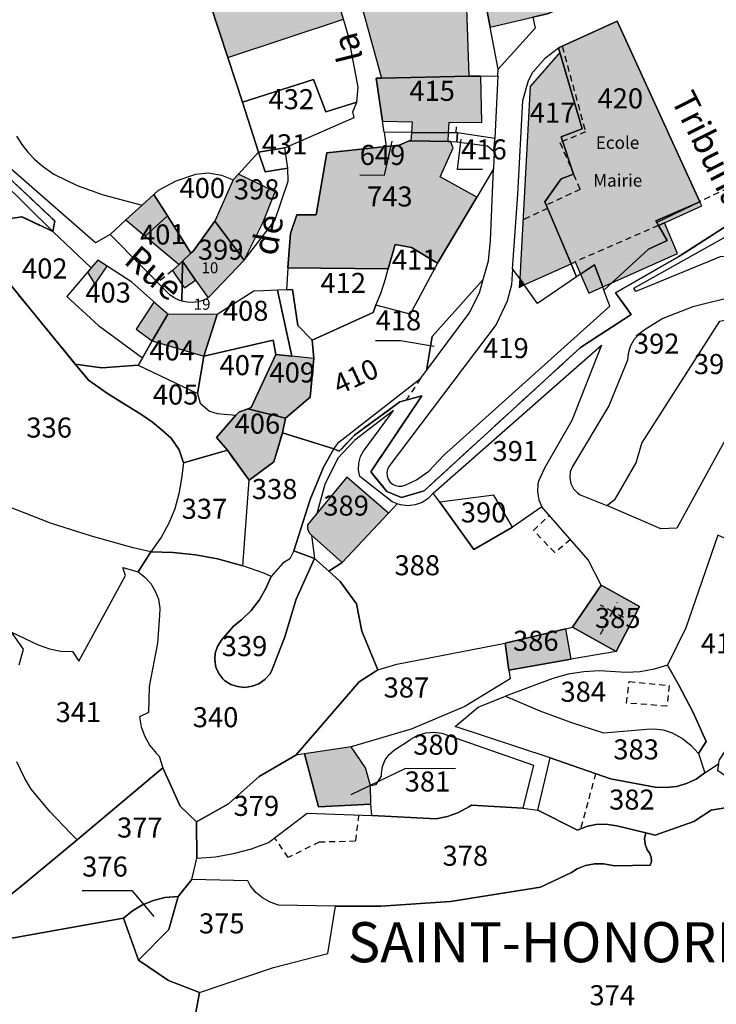
# Model space of a CAD drawing. Units: metres. Extents: x 1031564 to 1037216, y 6311527 to 6315982.
# Drawn here: x 1034592 to 1034662, y 6314337 to 6314435 of the extents above; entities that cross this region are included whole.
import ezdxf
from ezdxf.enums import TextEntityAlignment as Align

# ---------------------------------------------------------------- set-up
doc = ezdxf.new("R2010")
doc.units = ezdxf.units.M
doc.linetypes.add('TOPO1', pattern=[1, 0.6, -0.4])
doc.linetypes.add('TOPO2', pattern=[2.4, 2, -0.4])
for name, color, linetype in [('ig_cad_bati_dur', 152, 'CONTINUOUS'), ('ig_cad_bati_dur_hach', 24, 'CONTINUOUS'), ('ig_cad_bati_leger', 215, 'CONTINUOUS'), ('ig_cad_bati_leger_hach', 243, 'CONTINUOUS'), ('ig_cad_detail_lineaire', 252, 'TOPO1'), ('ig_cad_divers_texte', 8, 'CONTINUOUS'), ('ig_cad_fleche_de_rattachement', 3, 'CONTINUOUS'), ('ig_cad_lieudit', 7, 'ByLayer'), ('ig_cad_lieudit_texte', 210, 'CONTINUOUS'), ('ig_cad_nom_voie', 8, 'CONTINUOUS'), ('ig_cad_numero_voie', 40, 'CONTINUOUS'), ('ig_cad_parcel', 3, 'CONTINUOUS'), ('ig_cad_parcel_num', 3, 'CONTINUOUS'), ('ig_cad_section', 20, 'TOPO2')]:
    doc.layers.add(name, color=color, linetype=linetype)
doc.styles.add('Times New Roman', font='times.ttf')

msp = doc.modelspace()

# ---------------------------------------------------------------- hatches: boundary and pattern name
at = {"layer": 'ig_cad_bati_dur_hach'}
for points in [[(1034624.78, 6314435.15), (1034623.07, 6314440.79), (1034616.9, 6314438.65), (1034611.45, 6314436.77), (1034613.23, 6314431.34)], [(1034638.87, 6314437.15), (1034639.39, 6314434.36), (1034643.65, 6314435.34), (1034645.11, 6314435.68), (1034650.56, 6314438.07), (1034649.37, 6314440.52)], [(1034637.03, 6314437.24), (1034626.68, 6314436.14), (1034628.56, 6314429.28), (1034637.29, 6314429.46)], [(1034651.53, 6314408.86), (1034655.18, 6314412.21), (1034657.04, 6314413.1), (1034656.18, 6314414.59), (1034655.92, 6314415.03), (1034660.3, 6314416.95), (1034652.06, 6314434.95), (1034646.22, 6314432.29), (1034646.35, 6314431.84), (1034648.56, 6314424.22), (1034646.48, 6314423.41), (1034647.72, 6314419.7), (1034646.49, 6314419.23), (1034644.86, 6314416.93), (1034647.46, 6314410.77), (1034647.89, 6314410.96), (1034648.41, 6314409.73), (1034649.8, 6314410.66), (1034650.62, 6314408.45)], [(1034642.35, 6314409.28), (1034642.8, 6314408.65), (1034647.46, 6314410.77), (1034644.86, 6314416.93), (1034646.49, 6314419.23), (1034647.72, 6314419.7), (1034646.48, 6314423.41), (1034648.56, 6314424.22), (1034646.35, 6314431.84), (1034643.4, 6314428.43)], [(1034637.29, 6314429.46), (1034628.56, 6314429.28), (1034628.03, 6314429.28), (1034628.66, 6314424.97), (1034631.61, 6314424.93), (1034631.55, 6314423.86), (1034635.25, 6314423.83), (1034635.31, 6314424.89), (1034638.56, 6314424.85), (1034638.48, 6314429.48)], [(1034635.25, 6314423.83), (1034631.55, 6314423.86), (1034631.5, 6314423.01), (1034635.2, 6314422.94)], [(1034635.43, 6314422.94), (1034635.2, 6314422.94), (1034631.5, 6314423.01), (1034631.31, 6314423.02), (1034630.34, 6314422.59), (1034629.04, 6314422.44), (1034623.11, 6314421.83), (1034622.05, 6314415.64), (1034620.11, 6314415.65), (1034619.51, 6314413.79), (1034619.23, 6314410.37), (1034629.22, 6314410.27), (1034629.93, 6314412.68), (1034631.55, 6314412.4), (1034634.16, 6314410.84), (1034638.06, 6314417.41), (1034634.41, 6314419.43), (1034635.7, 6314422.31)], [(1034616.75, 6314414.83), (1034617.96, 6314417.95), (1034614.3, 6314419.71), (1034613.78, 6314419.14), (1034611.94, 6314415.01), (1034614.88, 6314411.13)], [(1034604.69, 6314416.6), (1034603.08, 6314415.13), (1034604.99, 6314413.52), (1034607.22, 6314415.55), (1034605.86, 6314417.68)], [(1034656.77, 6314414.85), (1034660.5, 6314416.53), (1034660.3, 6314416.95), (1034655.92, 6314415.03), (1034656.18, 6314414.59)], [(1034609.81, 6314412.05), (1034609.56, 6314411.82), (1034608.73, 6314411.02), (1034610.03, 6314409.14), (1034611.28, 6314407.36), (1034614.88, 6314411.13), (1034611.94, 6314415.01)], [(1034656.77, 6314414.85), (1034656.18, 6314414.59), (1034657.04, 6314413.1), (1034655.18, 6314412.21), (1034651.53, 6314408.86), (1034658.07, 6314411.79)], [(1034649.22, 6314407.82), (1034650.62, 6314408.45), (1034649.8, 6314410.66), (1034648.41, 6314409.73)], [(1034642.35, 6314409.28), (1034642.3, 6314408.4), (1034642.8, 6314408.65)], [(1034612.17, 6314405.71), (1034607.25, 6314405.73), (1034605.69, 6314403.07), (1034610.86, 6314401.56)], [(1034619.62, 6314401.54), (1034618.02, 6314401.73), (1034615.56, 6314396.42), (1034615.23, 6314396.29), (1034618.99, 6314395.38), (1034621.44, 6314397.45), (1034621.82, 6314401.31)], [(1034615.37, 6314389.18), (1034617.83, 6314391), (1034618.68, 6314393.9), (1034618.99, 6314395.38), (1034615.23, 6314396.29), (1034614.33, 6314395.96), (1034614.06, 6314395.66), (1034612.13, 6314393.45), (1034613.2, 6314392.17)], [(1034622.13, 6314385.87), (1034621.19, 6314384.73), (1034621.18, 6314384.32), (1034621.35, 6314383.95), (1034621.6, 6314383.7), (1034624.66, 6314380.98), (1034629.27, 6314385.89), (1034625.12, 6314389.49)], [(1034651.96, 6314372.11), (1034654.28, 6314376.6), (1034650.46, 6314378.73), (1034647.62, 6314374.53)], [(1034641.27, 6314370.25), (1034647.47, 6314371.34), (1034646.95, 6314374.37), (1034640.91, 6314372.94)], [(1034626.96, 6314360.5), (1034625.54, 6314362.59), (1034620.88, 6314361.9), (1034622.27, 6314356.63), (1034627.51, 6314356.9), (1034627.47, 6314358.74)]]:
    msp.add_hatch(color=256, dxfattribs=at).paths.add_polyline_path(points)
at = {"layer": 'ig_cad_bati_leger_hach'}
for points in [[(1034609.56, 6314411.82), (1034607.22, 6314415.55), (1034604.99, 6314413.52), (1034608.38, 6314410.7), (1034608.73, 6314411.02)], [(1034600.3, 6314411.13), (1034599.63, 6314410.36), (1034599.25, 6314409.92), (1034599.97, 6314408.72), (1034601.22, 6314410.53)], [(1034607.74, 6314410.1), (1034608.68, 6314408.68), (1034608.73, 6314411.02), (1034608.38, 6314410.7)], [(1034610.03, 6314409.14), (1034608.73, 6314411.02), (1034608.68, 6314408.68), (1034608.91, 6314408.36)], [(1034605.88, 6314406.95), (1034604.12, 6314404.26), (1034605.69, 6314403.07), (1034607.25, 6314405.73)]]:
    msp.add_hatch(color=256, dxfattribs=at).paths.add_polyline_path(points)

# ---------------------------------------------------------------- linework, layer by layer
at = {"layer": 'ig_cad_bati_dur'}
for points in [[(1034624.78, 6314435.15), (1034623.07, 6314440.79), (1034616.9, 6314438.65), (1034611.45, 6314436.77), (1034613.23, 6314431.34)], [(1034638.87, 6314437.15), (1034639.39, 6314434.36), (1034643.65, 6314435.34), (1034645.11, 6314435.68), (1034650.56, 6314438.07), (1034649.37, 6314440.52)], [(1034637.03, 6314437.24), (1034626.68, 6314436.14), (1034628.56, 6314429.28), (1034637.29, 6314429.46)], [(1034651.53, 6314408.86), (1034655.18, 6314412.21), (1034657.04, 6314413.1), (1034656.18, 6314414.59), (1034655.92, 6314415.03), (1034660.3, 6314416.95), (1034652.06, 6314434.95), (1034646.22, 6314432.29), (1034646.35, 6314431.84), (1034648.56, 6314424.22), (1034646.48, 6314423.41), (1034647.72, 6314419.7), (1034646.49, 6314419.23), (1034644.86, 6314416.93), (1034647.46, 6314410.77), (1034647.89, 6314410.96), (1034648.41, 6314409.73), (1034649.8, 6314410.66), (1034650.62, 6314408.45)], [(1034642.35, 6314409.28), (1034642.8, 6314408.65), (1034647.46, 6314410.77), (1034644.86, 6314416.93), (1034646.49, 6314419.23), (1034647.72, 6314419.7), (1034646.48, 6314423.41), (1034648.56, 6314424.22), (1034646.35, 6314431.84), (1034643.4, 6314428.43)], [(1034637.29, 6314429.46), (1034628.56, 6314429.28), (1034628.03, 6314429.28), (1034628.66, 6314424.97), (1034631.61, 6314424.93), (1034631.55, 6314423.86), (1034635.25, 6314423.83), (1034635.31, 6314424.89), (1034638.56, 6314424.85), (1034638.48, 6314429.48)], [(1034635.25, 6314423.83), (1034631.55, 6314423.86), (1034631.5, 6314423.01), (1034635.2, 6314422.94)], [(1034635.43, 6314422.94), (1034635.2, 6314422.94), (1034631.5, 6314423.01), (1034631.31, 6314423.02), (1034630.34, 6314422.59), (1034629.04, 6314422.44), (1034623.11, 6314421.83), (1034622.05, 6314415.64), (1034620.11, 6314415.65), (1034619.51, 6314413.79), (1034619.23, 6314410.37), (1034629.22, 6314410.27), (1034629.93, 6314412.68), (1034631.55, 6314412.4), (1034634.16, 6314410.84), (1034638.06, 6314417.41), (1034634.41, 6314419.43), (1034635.7, 6314422.31)], [(1034616.75, 6314414.83), (1034617.96, 6314417.95), (1034614.3, 6314419.71), (1034613.78, 6314419.14), (1034611.94, 6314415.01), (1034614.88, 6314411.13)], [(1034604.69, 6314416.6), (1034603.08, 6314415.13), (1034604.99, 6314413.52), (1034607.22, 6314415.55), (1034605.86, 6314417.68)], [(1034656.77, 6314414.85), (1034660.5, 6314416.53), (1034660.3, 6314416.95), (1034655.92, 6314415.03), (1034656.18, 6314414.59)], [(1034609.81, 6314412.05), (1034609.56, 6314411.82), (1034608.73, 6314411.02), (1034610.03, 6314409.14), (1034611.28, 6314407.36), (1034614.88, 6314411.13), (1034611.94, 6314415.01)], [(1034656.77, 6314414.85), (1034656.18, 6314414.59), (1034657.04, 6314413.1), (1034655.18, 6314412.21), (1034651.53, 6314408.86), (1034658.07, 6314411.79)], [(1034649.22, 6314407.82), (1034650.62, 6314408.45), (1034649.8, 6314410.66), (1034648.41, 6314409.73)], [(1034642.35, 6314409.28), (1034642.3, 6314408.4), (1034642.8, 6314408.65)], [(1034612.17, 6314405.71), (1034607.25, 6314405.73), (1034605.69, 6314403.07), (1034610.86, 6314401.56)], [(1034619.62, 6314401.54), (1034618.02, 6314401.73), (1034615.56, 6314396.42), (1034615.23, 6314396.29), (1034618.99, 6314395.38), (1034621.44, 6314397.45), (1034621.82, 6314401.31)], [(1034615.37, 6314389.18), (1034617.83, 6314391), (1034618.68, 6314393.9), (1034618.99, 6314395.38), (1034615.23, 6314396.29), (1034614.33, 6314395.96), (1034614.06, 6314395.66), (1034612.13, 6314393.45), (1034613.2, 6314392.17)], [(1034622.13, 6314385.87), (1034621.19, 6314384.73), (1034621.18, 6314384.32), (1034621.35, 6314383.95), (1034621.6, 6314383.7), (1034624.66, 6314380.98), (1034629.27, 6314385.89), (1034625.12, 6314389.49)], [(1034651.96, 6314372.11), (1034654.28, 6314376.6), (1034650.46, 6314378.73), (1034647.62, 6314374.53)], [(1034641.27, 6314370.25), (1034647.47, 6314371.34), (1034646.95, 6314374.37), (1034640.91, 6314372.94)], [(1034626.96, 6314360.5), (1034625.54, 6314362.59), (1034620.88, 6314361.9), (1034622.27, 6314356.63), (1034627.51, 6314356.9), (1034627.47, 6314358.74)]]:
    msp.add_lwpolyline(points, close=True, dxfattribs=at)
at = {"layer": 'ig_cad_bati_leger'}
for points in [[(1034609.56, 6314411.82), (1034607.22, 6314415.55), (1034604.99, 6314413.52), (1034608.38, 6314410.7), (1034608.73, 6314411.02)], [(1034600.3, 6314411.13), (1034599.63, 6314410.36), (1034599.25, 6314409.92), (1034599.97, 6314408.72), (1034601.22, 6314410.53)], [(1034607.74, 6314410.1), (1034608.68, 6314408.68), (1034608.73, 6314411.02), (1034608.38, 6314410.7)], [(1034610.03, 6314409.14), (1034608.73, 6314411.02), (1034608.68, 6314408.68), (1034608.91, 6314408.36)], [(1034605.88, 6314406.95), (1034604.12, 6314404.26), (1034605.69, 6314403.07), (1034607.25, 6314405.73)]]:
    msp.add_lwpolyline(points, close=True, dxfattribs=at)
at = {"layer": 'ig_cad_detail_lineaire'}
for points in [[(1034646.57, 6314432.45), (1034648.91, 6314423.92), (1034646.36, 6314422.84), (1034647.72, 6314419.7)], [(1034682.9, 6314427.86), (1034660.3, 6314416.95)], [(1034636.02, 6314423.82), (1034636.04, 6314424.87)], [(1034647.72, 6314419.7), (1034648.37, 6314418.18)], [(1034648.37, 6314418.18), (1034645, 6314416.61)], [(1034645.13, 6314416.28), (1034642.67, 6314415.14)], [(1034656.18, 6314414.59), (1034647.89, 6314410.96)], [(1034607.74, 6314410.1), (1034606.25, 6314408.9)], [(1034632.44, 6314399.31), (1034631.02, 6314397.17)], [(1034647.42, 6314383.26), (1034645.84, 6314381.96), (1034643.73, 6314384.18), (1034645.29, 6314385.67)], [(1034651.61, 6314376.08), (1034650.4, 6314376.74)], [(1034651.61, 6314376.08), (1034652.11, 6314377.04)], [(1034650.41, 6314373.82), (1034651.61, 6314376.08)], [(1034652.72, 6314375.48), (1034651.61, 6314376.08)], [(1034657.25, 6314368.72), (1034657.01, 6314366.65), (1034653, 6314366.97), (1034653.25, 6314369.12), (1034657.25, 6314368.72)], [(1034649.91, 6314359.94), (1034648.41, 6314354.43)], [(1034626.29, 6314355.81), (1034625.96, 6314353.19), (1034622.35, 6314353.09), (1034619.27, 6314351.57), (1034617.91, 6314353.53)]]:
    msp.add_lwpolyline(points, dxfattribs=at)
at = {"layer": 'ig_cad_fleche_de_rattachement'}
for points in [[(1034626.39, 6314419.62), (1034628.85, 6314419.61), (1034629.63, 6314422.99)], [(1034638.65, 6314420.15), (1034636.14, 6314420.16), (1034636.5, 6314423.19)], [(1034627.98, 6314403.13), (1034630.46, 6314403.12), (1034633.81, 6314402.55)], [(1034635.93, 6314360.42), (1034630.97, 6314360.45), (1034625.51, 6314357.82)], [(1034598.72, 6314348.29), (1034603.67, 6314348.27), (1034605.87, 6314345.68)]]:
    msp.add_lwpolyline(points, dxfattribs=at)
at = {"layer": 'ig_cad_lieudit'}
for points in [[(1034591.37, 6314415.23), (1034592.71, 6314415.45), (1034594.56, 6314414.57), (1034595.8, 6314413.99), (1034595.99, 6314415.05), (1034588.73, 6314421.84)], [(1034588.73, 6314421.84), (1034595.99, 6314415.05), (1034595.8, 6314413.99), (1034594.56, 6314414.57), (1034592.71, 6314415.45), (1034591.37, 6314415.23)], [(1034663.04, 6314414.59), (1034658.21, 6314411.48), (1034651.9, 6314407.85), (1034653.47, 6314405.71), (1034648.4, 6314402.41), (1034632.82, 6314388.14), (1034630.56, 6314387.46), (1034629.1, 6314388.05), (1034627.49, 6314390.03), (1034632.59, 6314397.61), (1034630.4, 6314397), (1034625.87, 6314393.68), (1034624.36, 6314392.08), (1034623.81, 6314392.32), (1034622.79, 6314390.49), (1034621.46, 6314387.25), (1034619.81, 6314382.15), (1034621.9, 6314381.38), (1034623.33, 6314380.1), (1034624.44, 6314379.1), (1034626.08, 6314376.87), (1034626.62, 6314374.12), (1034628.2, 6314370.27), (1034626.33, 6314369.09), (1034620.03, 6314361.78), (1034616.37, 6314359.63), (1034613.32, 6314356.91), (1034610.13, 6314355.13), (1034608.49, 6314356.69), (1034606.75, 6314360.51), (1034598.22, 6314353.34), (1034592.58, 6314348.65), (1034587.26, 6314344.46)], [(1034588.06, 6314413), (1034593.65, 6314406.13), (1034598.04, 6314400.76), (1034599.34, 6314399.17), (1034601.26, 6314397.82), (1034604.68, 6314395.69), (1034605.75, 6314394.96), (1034606.78, 6314394.12), (1034607.6, 6314393.36), (1034608.41, 6314392.22), (1034608.84, 6314390.92), (1034613.2, 6314392.17), (1034615.37, 6314389.18), (1034617.83, 6314391), (1034618.68, 6314393.9), (1034623.81, 6314392.32), (1034624.36, 6314392.08), (1034625.87, 6314393.68), (1034630.4, 6314397), (1034632.59, 6314397.61), (1034627.49, 6314390.03), (1034629.1, 6314388.05), (1034630.56, 6314387.46), (1034632.82, 6314388.14), (1034648.4, 6314402.41), (1034653.47, 6314405.71), (1034651.9, 6314407.85), (1034658.21, 6314411.48), (1034663.04, 6314414.59)], [(1034587.26, 6314344.46), (1034592.58, 6314348.65), (1034598.22, 6314353.34), (1034606.75, 6314360.51), (1034608.49, 6314356.69), (1034610.13, 6314355.13), (1034613.32, 6314356.91), (1034616.37, 6314359.63), (1034620.03, 6314361.78), (1034626.33, 6314369.09), (1034628.2, 6314370.27), (1034626.62, 6314374.12), (1034626.08, 6314376.87), (1034624.44, 6314379.1), (1034623.33, 6314380.1), (1034621.9, 6314381.38), (1034619.81, 6314382.15), (1034621.46, 6314387.25), (1034622.79, 6314390.49), (1034623.81, 6314392.32), (1034618.68, 6314393.9), (1034617.83, 6314391), (1034615.37, 6314389.18), (1034613.2, 6314392.17), (1034608.84, 6314390.92), (1034608.41, 6314392.22), (1034607.6, 6314393.36), (1034606.78, 6314394.12), (1034605.75, 6314394.96), (1034604.68, 6314395.69), (1034601.26, 6314397.82), (1034599.34, 6314399.17), (1034598.04, 6314400.76), (1034593.65, 6314406.13), (1034588.06, 6314413)], [(1034609.91, 6314335.39), (1034610.41, 6314338.11), (1034607.33, 6314339.29), (1034604.33, 6314341.34), (1034602.83, 6314345.53), (1034591.14, 6314343.43), (1034589.41, 6314341.86), (1034589.03, 6314341.52), (1034582.61, 6314338.82), (1034577.57, 6314337.36), (1034569.51, 6314335.86)], [(1034591.14, 6314343.43), (1034602.83, 6314345.53), (1034604.33, 6314341.34), (1034607.33, 6314339.29), (1034610.41, 6314338.11), (1034609.91, 6314335.39)]]:
    msp.add_lwpolyline(points, dxfattribs=at)
at = {"layer": 'ig_cad_parcel'}
for points in [[(1034610.21, 6314440.52), (1034611.45, 6314436.77), (1034613.23, 6314431.34), (1034614.7, 6314426.88), (1034621.78, 6314429.15), (1034623.01, 6314425.92), (1034626.1, 6314426.87), (1034626.24, 6314428.38), (1034625.29, 6314433.45), (1034624.78, 6314435.15), (1034623.07, 6314440.79), (1034616.9, 6314438.65), (1034615.95, 6314442.24)], [(1034628.56, 6314429.28), (1034637.29, 6314429.46), (1034638.48, 6314429.48), (1034640.15, 6314429.51), (1034640.19, 6314430.15), (1034639.39, 6314434.36), (1034638.87, 6314437.15), (1034638.04, 6314441.54), (1034625.62, 6314440.07), (1034626.68, 6314436.14)], [(1034649.37, 6314440.52), (1034650.56, 6314438.07), (1034645.11, 6314435.68), (1034643.65, 6314435.34), (1034643.87, 6314434.25), (1034640.19, 6314430.15), (1034639.39, 6314434.36), (1034638.87, 6314437.15)], [(1034648.01, 6314409.46), (1034647.46, 6314410.77), (1034644.86, 6314416.93), (1034646.49, 6314419.23), (1034647.72, 6314419.7), (1034646.48, 6314423.41), (1034648.56, 6314424.22), (1034646.35, 6314431.84), (1034646.22, 6314432.29), (1034652.06, 6314434.95), (1034660.3, 6314416.95), (1034656.01, 6314414.89), (1034656.18, 6314414.59), (1034657.04, 6314413.1), (1034655.18, 6314412.21), (1034651.53, 6314408.86), (1034650.74, 6314408.13), (1034650.62, 6314408.45), (1034649.8, 6314410.66), (1034648.41, 6314409.73)], [(1034648.01, 6314409.46), (1034644.12, 6314406.81), (1034642.8, 6314408.65), (1034642.35, 6314409.28), (1034641.63, 6314410.27), (1034642.16, 6314417.68), (1034642.65, 6314427.04), (1034643.21, 6314429.05), (1034643.65, 6314429.88), (1034644.92, 6314431.29), (1034646.22, 6314432.29), (1034646.35, 6314431.84), (1034648.56, 6314424.22), (1034646.48, 6314423.41), (1034647.72, 6314419.7), (1034646.49, 6314419.23), (1034644.86, 6314416.93), (1034647.46, 6314410.77)], [(1034628.56, 6314429.28), (1034637.29, 6314429.46), (1034638.48, 6314429.48), (1034640.15, 6314429.51), (1034639.85, 6314423.26), (1034636.13, 6314423.82), (1034635.25, 6314423.83), (1034631.55, 6314423.86), (1034628.82, 6314423.88), (1034628.66, 6314424.97), (1034628.03, 6314429.28)], [(1034614.7, 6314426.88), (1034616.3, 6314421.88), (1034618.94, 6314422.32), (1034625.83, 6314425.36), (1034625.72, 6314425.92), (1034626.1, 6314426.87), (1034623.01, 6314425.92), (1034621.78, 6314429.15)], [(1034636.13, 6314423.82), (1034635.25, 6314423.83), (1034631.55, 6314423.86), (1034628.82, 6314423.88), (1034629.04, 6314422.44), (1034630.34, 6314422.59), (1034631.31, 6314423.02), (1034631.5, 6314423.01), (1034635.2, 6314422.94), (1034635.43, 6314422.94), (1034636.07, 6314422.92)], [(1034639.85, 6314423.26), (1034636.13, 6314423.82), (1034636.07, 6314422.92), (1034639.15, 6314422.53), (1034639.8, 6314421.96)], [(1034639.74, 6314420.23), (1034638.06, 6314417.41), (1034634.16, 6314410.84), (1034631.55, 6314412.4), (1034629.93, 6314412.68), (1034629.22, 6314410.27), (1034619.23, 6314410.37), (1034619.51, 6314413.79), (1034620.11, 6314415.65), (1034622.05, 6314415.64), (1034623.11, 6314421.83), (1034629.04, 6314422.44), (1034630.34, 6314422.59), (1034631.31, 6314423.02), (1034631.5, 6314423.01), (1034635.2, 6314422.94), (1034635.43, 6314422.94), (1034636.07, 6314422.92), (1034639.15, 6314422.53), (1034639.8, 6314421.96)], [(1034616.3, 6314421.88), (1034614.3, 6314419.71), (1034613.78, 6314419.14), (1034611.94, 6314415.01), (1034614.88, 6314411.13), (1034617.92, 6314415.07), (1034619.25, 6314418.99), (1034619.22, 6314420.3), (1034616.97, 6314419.94)], [(1034616.3, 6314421.88), (1034616.97, 6314419.94), (1034619.22, 6314420.3), (1034618.94, 6314422.32)], [(1034605.86, 6314417.68), (1034606.32, 6314418.09), (1034608.08, 6314419.04), (1034610.04, 6314419.69), (1034611.3, 6314419.83), (1034612.63, 6314419.61), (1034613.78, 6314419.14), (1034611.94, 6314415.01), (1034609.81, 6314412.05), (1034609.56, 6314411.82), (1034607.22, 6314415.55)], [(1034618.99, 6314395.38), (1034618.68, 6314393.9), (1034623.81, 6314392.32), (1034624.32, 6314392.98), (1034632.44, 6314399.31), (1034633.04, 6314400.11), (1034633.61, 6314403.52), (1034638.69, 6314409.18), (1034639.22, 6314411.06), (1034639.44, 6314413.08), (1034639.74, 6314420.23), (1034638.06, 6314417.41), (1034634.16, 6314410.84), (1034631.42, 6314405.74), (1034627.99, 6314406.62), (1034627.72, 6314405.91), (1034621.66, 6314403.14), (1034621.82, 6314401.31), (1034621.44, 6314397.45)], [(1034697.64, 6314408.77), (1034696.2, 6314405.45), (1034695.22, 6314404.42), (1034687.08, 6314408.11), (1034687, 6314410.16), (1034681.14, 6314412.67), (1034662.33, 6314411.44), (1034653.91, 6314407.99), (1034653.73, 6314408.33), (1034672.61, 6314418.91), (1034677.28, 6314418.83), (1034684.85, 6314419.42), (1034689.37, 6314417.92), (1034694.53, 6314415.07), (1034692.6, 6314411.51)], [(1034604.69, 6314416.6), (1034605.86, 6314417.68), (1034607.22, 6314415.55), (1034609.56, 6314411.82), (1034608.73, 6314411.02), (1034608.68, 6314408.68), (1034608.67, 6314407.04), (1034608.37, 6314407.15), (1034607.9, 6314407.38), (1034607.46, 6314407.68), (1034601.5, 6314413.69), (1034603.08, 6314415.13)], [(1034599.63, 6314410.36), (1034597.19, 6314407.51), (1034600.34, 6314404.61), (1034604.73, 6314401.4), (1034604.29, 6314400.66), (1034600.69, 6314400.38), (1034598.04, 6314400.76), (1034593.65, 6314406.13), (1034588.06, 6314413), (1034589.47, 6314414.21), (1034591.37, 6314415.23), (1034592.71, 6314415.45), (1034594.56, 6314414.57), (1034595.8, 6314413.99)], [(1034611.94, 6314415.01), (1034614.88, 6314411.13), (1034611.28, 6314407.36), (1034610.74, 6314407.11), (1034610.24, 6314406.96), (1034609.71, 6314406.9), (1034609.19, 6314406.93), (1034608.67, 6314407.04), (1034608.68, 6314408.68), (1034608.73, 6314411.02), (1034609.56, 6314411.82), (1034609.81, 6314412.05)], [(1034634.16, 6314410.84), (1034631.42, 6314405.74), (1034627.99, 6314406.62), (1034628.52, 6314407.91), (1034628.96, 6314409.25), (1034629.22, 6314410.27), (1034629.93, 6314412.68), (1034631.55, 6314412.4)], [(1034599.63, 6314410.36), (1034597.19, 6314407.51), (1034600.34, 6314404.61), (1034604.73, 6314401.4), (1034605.69, 6314403.07), (1034607.25, 6314405.73), (1034603.68, 6314408.93), (1034600.3, 6314411.13)], [(1034619.08, 6314408.17), (1034619.69, 6314408.19), (1034620.23, 6314404.6), (1034621.66, 6314403.14), (1034627.72, 6314405.91), (1034627.99, 6314406.62), (1034628.52, 6314407.91), (1034628.96, 6314409.25), (1034629.22, 6314410.27), (1034619.23, 6314410.37)], [(1034648.01, 6314409.46), (1034644.12, 6314406.81), (1034642.8, 6314408.65), (1034642.35, 6314409.28), (1034641.63, 6314410.27), (1034641.52, 6314408.67), (1034641.1, 6314407.05), (1034640.01, 6314404.71), (1034629.31, 6314390.55), (1034629.17, 6314390.26), (1034629.1, 6314389.94), (1034629.13, 6314389.61), (1034629.23, 6314389.3), (1034629.41, 6314389.02), (1034629.65, 6314388.8), (1034629.95, 6314388.65), (1034630.27, 6314388.58), (1034630.6, 6314388.58), (1034630.91, 6314388.69), (1034632.07, 6314389.22), (1034633.27, 6314390.07), (1034634.74, 6314391.65), (1034651.33, 6314406.55), (1034650.74, 6314408.13), (1034650.62, 6314408.45), (1034649.8, 6314410.66), (1034648.41, 6314409.73)], [(1034638.69, 6314409.18), (1034633.61, 6314403.52), (1034633.04, 6314400.11), (1034637.32, 6314405.84), (1034638.33, 6314407.87)], [(1034612.17, 6314405.71), (1034610.86, 6314401.56), (1034617.76, 6314403.16), (1034618.02, 6314401.73), (1034619.62, 6314401.54), (1034618.19, 6314408.14), (1034616.81, 6314408.08), (1034615.83, 6314408.03)], [(1034615.23, 6314396.29), (1034618.99, 6314395.38), (1034621.44, 6314397.45), (1034621.82, 6314401.31), (1034621.66, 6314403.14), (1034620.23, 6314404.6), (1034619.69, 6314408.19), (1034619.08, 6314408.17), (1034618.19, 6314408.14), (1034619.62, 6314401.54), (1034618.02, 6314401.73), (1034615.56, 6314396.42)], [(1034651.02, 6314386.66), (1034651.85, 6314387.29), (1034653.96, 6314390.92), (1034654.51, 6314392.88), (1034662.29, 6314405.04), (1034675.64, 6314407.87), (1034675.29, 6314404.45), (1034675.16, 6314403.85), (1034675.21, 6314403.23), (1034675.4, 6314402.64), (1034675.76, 6314402.12), (1034676.25, 6314401.71), (1034676.81, 6314401.45), (1034681.52, 6314399.52), (1034666.41, 6314399.61), (1034662.37, 6314392.36), (1034658, 6314384.4), (1034656.42, 6314384.34)], [(1034604.73, 6314401.4), (1034604.29, 6314400.66), (1034610.21, 6314397.82), (1034610.86, 6314401.56), (1034612.17, 6314405.71), (1034607.25, 6314405.73), (1034605.69, 6314403.07)], [(1034610.86, 6314401.56), (1034610.21, 6314397.82), (1034610.5, 6314396.85), (1034611.42, 6314396.08), (1034612.17, 6314395.85), (1034614.06, 6314395.66), (1034614.33, 6314395.96), (1034615.23, 6314396.29), (1034615.56, 6314396.42), (1034618.02, 6314401.73), (1034617.76, 6314403.16)], [(1034644.54, 6314386.53), (1034641.61, 6314384.49), (1034639.77, 6314387.69), (1034634.37, 6314387.01), (1034633.73, 6314387.9), (1034650.51, 6314402.65), (1034647.54, 6314395.13), (1034644.82, 6314390.4), (1034644.24, 6314389.17), (1034644.16, 6314388.81), (1034644.12, 6314388.01), (1034644.26, 6314387.24)], [(1034598.04, 6314400.76), (1034600.69, 6314400.38), (1034604.29, 6314400.66), (1034610.21, 6314397.82), (1034610.5, 6314396.85), (1034611.42, 6314396.08), (1034612.17, 6314395.85), (1034614.06, 6314395.66), (1034612.13, 6314393.45), (1034613.2, 6314392.17), (1034608.84, 6314390.92), (1034608.41, 6314392.22), (1034607.6, 6314393.36), (1034606.78, 6314394.12), (1034605.75, 6314394.96), (1034604.68, 6314395.69), (1034601.26, 6314397.82), (1034599.34, 6314399.17)], [(1034613.2, 6314392.17), (1034612.13, 6314393.45), (1034614.06, 6314395.66), (1034614.33, 6314395.96), (1034615.23, 6314396.29), (1034618.99, 6314395.38), (1034618.68, 6314393.9), (1034617.83, 6314391), (1034615.37, 6314389.18)], [(1034621.9, 6314381.38), (1034623.33, 6314380.1), (1034624.66, 6314380.98), (1034629.27, 6314385.89), (1034630.13, 6314386.82), (1034629.64, 6314387.03), (1034626.4, 6314389.54), (1034626.26, 6314390.21), (1034626.29, 6314390.9), (1034626.48, 6314391.56), (1034626.76, 6314392.07), (1034629.76, 6314396.12), (1034625.9, 6314393.16), (1034624.22, 6314391.38), (1034622.91, 6314388.76), (1034622.13, 6314385.87), (1034621.19, 6314384.73), (1034621.18, 6314384.32), (1034621.35, 6314383.95), (1034621.6, 6314383.7)], [(1034614.74, 6314380.65), (1034615.37, 6314389.18), (1034617.83, 6314391), (1034618.68, 6314393.9), (1034623.81, 6314392.32), (1034622.79, 6314390.49), (1034621.46, 6314387.25), (1034619.81, 6314382.15), (1034619.44, 6314381.33), (1034618.72, 6314380.9), (1034617.55, 6314379.6), (1034616.84, 6314379.9)], [(1034608.84, 6314390.92), (1034608.63, 6314389.35), (1034608.37, 6314387.81), (1034607.95, 6314386.33), (1034607.38, 6314384.9), (1034606.64, 6314383.54), (1034605.56, 6314382.03), (1034607.79, 6314381.96), (1034610.02, 6314381.73), (1034612.22, 6314381.33), (1034614.74, 6314380.65), (1034615.37, 6314389.18), (1034613.2, 6314392.17)], [(1034623.33, 6314380.1), (1034624.44, 6314379.1), (1034626.08, 6314376.87), (1034626.62, 6314374.12), (1034628.2, 6314370.27), (1034630.08, 6314370.84), (1034640.91, 6314372.94), (1034646.95, 6314374.37), (1034647.62, 6314374.53), (1034650.46, 6314378.73), (1034649.18, 6314381.25), (1034644.54, 6314386.53), (1034641.61, 6314384.49), (1034637.76, 6314382.26), (1034634.37, 6314387.01), (1034633.73, 6314387.9), (1034633.23, 6314387.37), (1034632.62, 6314386.97), (1034631.92, 6314386.72), (1034631.19, 6314386.64), (1034630.47, 6314386.72), (1034630.13, 6314386.82), (1034629.27, 6314385.89), (1034624.66, 6314380.98)], [(1034634.37, 6314387.01), (1034637.76, 6314382.26), (1034641.61, 6314384.49), (1034639.77, 6314387.69)], [(1034660.81, 6314360.01), (1034662.17, 6314360.92), (1034662.25, 6314361.32), (1034664.86, 6314365.25), (1034666.15, 6314366.4), (1034666.95, 6314366.82), (1034667.65, 6314367.38), (1034668.23, 6314368.06), (1034668.68, 6314368.85), (1034668.97, 6314369.7), (1034669.73, 6314374.71), (1034666.69, 6314376.47), (1034665.49, 6314382.16), (1034662.09, 6314383.7), (1034658.91, 6314374.48), (1034657.08, 6314370.74), (1034658.18, 6314368.83), (1034659.63, 6314366.02), (1034660.92, 6314363.13), (1034660.18, 6314361.94)], [(1034605.56, 6314382.03), (1034604.29, 6314380.04), (1034604.98, 6314379.52), (1034605.57, 6314378.88), (1034606.01, 6314378.12), (1034606.32, 6314377.31), (1034606.45, 6314376.44), (1034606.43, 6314375.71), (1034606.22, 6314372.95), (1034605.4, 6314368.61), (1034605.33, 6314366.01), (1034604.44, 6314365.6), (1034604.62, 6314364.59), (1034604.98, 6314363.63), (1034605.48, 6314362.75), (1034606.12, 6314361.95), (1034606.39, 6314361.68), (1034606.75, 6314360.51), (1034608.49, 6314356.69), (1034610.13, 6314355.13), (1034613.32, 6314356.91), (1034616.37, 6314359.63), (1034620.03, 6314361.78), (1034626.33, 6314369.09), (1034628.2, 6314370.27), (1034626.62, 6314374.12), (1034626.08, 6314376.87), (1034624.44, 6314379.1), (1034623.33, 6314380.1), (1034621.9, 6314381.38), (1034620.07, 6314377.32), (1034618.94, 6314373.57), (1034617.61, 6314370.14), (1034617.43, 6314369.84), (1034616.93, 6314369.3), (1034616.34, 6314368.89), (1034615.67, 6314368.64), (1034614.94, 6314368.53), (1034614.21, 6314368.6), (1034613.54, 6314368.83), (1034612.91, 6314369.22), (1034612.76, 6314369.37), (1034612.34, 6314369.92), (1034612.05, 6314370.56), (1034611.94, 6314371.26), (1034611.99, 6314371.95), (1034612.21, 6314372.61), (1034612.58, 6314373.2), (1034613.81, 6314374.62), (1034614.62, 6314375.26), (1034615.56, 6314376.2), (1034616.37, 6314377.24), (1034617.03, 6314378.38), (1034617.55, 6314379.6), (1034616.84, 6314379.9), (1034614.74, 6314380.65), (1034612.22, 6314381.33), (1034610.02, 6314381.73), (1034607.79, 6314381.96)], [(1034619.81, 6314382.15), (1034619.44, 6314381.33), (1034618.72, 6314380.9), (1034617.55, 6314379.6), (1034617.03, 6314378.38), (1034616.37, 6314377.24), (1034615.56, 6314376.2), (1034614.62, 6314375.26), (1034613.81, 6314374.62), (1034612.58, 6314373.2), (1034612.21, 6314372.61), (1034611.99, 6314371.95), (1034611.94, 6314371.26), (1034612.05, 6314370.56), (1034612.34, 6314369.92), (1034612.76, 6314369.37), (1034612.91, 6314369.22), (1034613.54, 6314368.83), (1034614.21, 6314368.6), (1034614.94, 6314368.53), (1034615.67, 6314368.64), (1034616.34, 6314368.89), (1034616.93, 6314369.3), (1034617.43, 6314369.84), (1034617.61, 6314370.14), (1034618.94, 6314373.57), (1034620.07, 6314377.32), (1034621.9, 6314381.38)], [(1034647.62, 6314374.53), (1034650.46, 6314378.73), (1034654.28, 6314376.6), (1034651.96, 6314372.11)], [(1034641.27, 6314370.25), (1034640.91, 6314372.94), (1034646.95, 6314374.37), (1034647.62, 6314374.53), (1034651.96, 6314372.11), (1034647.47, 6314371.34)], [(1034620.03, 6314361.78), (1034626.33, 6314369.09), (1034628.2, 6314370.27), (1034630.08, 6314370.84), (1034640.91, 6314372.94), (1034641.27, 6314370.25), (1034641.39, 6314369.38), (1034636.88, 6314366.62), (1034631.54, 6314364.37), (1034625.54, 6314362.59), (1034620.88, 6314361.9)], [(1034640.93, 6314367.64), (1034644.35, 6314366.18), (1034647.5, 6314365.03), (1034650.71, 6314364.01), (1034655.01, 6314364.36), (1034655.74, 6314364.4), (1034656.66, 6314364.29), (1034657.54, 6314364.01), (1034658.56, 6314363.44), (1034659.43, 6314362.75), (1034660.18, 6314361.94), (1034660.92, 6314363.13), (1034659.63, 6314366.02), (1034658.18, 6314368.83), (1034657.08, 6314370.74), (1034655.74, 6314370.34), (1034654.37, 6314370.09), (1034652.97, 6314370.02), (1034650.31, 6314370.17), (1034648.74, 6314370.09), (1034647.19, 6314369.85), (1034645.66, 6314369.42)], [(1034660.81, 6314360.01), (1034659.94, 6314359.39), (1034658.98, 6314358.94), (1034657.97, 6314358.65), (1034656.9, 6314358.53), (1034655.84, 6314358.57), (1034651.39, 6314359.42), (1034645.37, 6314361.52), (1034635.92, 6314364.62), (1034638.2, 6314366.54), (1034640.93, 6314367.64), (1034644.35, 6314366.18), (1034647.5, 6314365.03), (1034650.71, 6314364.01), (1034655.01, 6314364.36), (1034655.74, 6314364.4), (1034656.66, 6314364.29), (1034657.54, 6314364.01), (1034658.56, 6314363.44), (1034659.43, 6314362.75), (1034660.18, 6314361.94)], [(1034642.65, 6314356.49), (1034637.53, 6314356.8), (1034637.26, 6314356.61), (1034636.23, 6314356.06), (1034635.14, 6314355.66), (1034634.01, 6314355.42), (1034627.6, 6314355.77), (1034627.51, 6314356.9), (1034627.47, 6314358.74), (1034628.02, 6314358.86), (1034628.58, 6314359.67), (1034628.58, 6314359.95), (1034628.67, 6314360.64), (1034628.93, 6314361.29), (1034629.33, 6314361.85), (1034629.86, 6314362.3), (1034631.15, 6314363.13), (1034631.48, 6314363.38), (1034632.2, 6314363.76), (1034632.98, 6314363.99), (1034633.79, 6314364.07), (1034634.59, 6314363.96), (1034643.71, 6314360.76)], [(1034620.03, 6314361.78), (1034616.37, 6314359.63), (1034613.32, 6314356.91), (1034610.13, 6314355.13), (1034610.17, 6314351.5), (1034612, 6314351.64), (1034613.82, 6314351.96), (1034615.59, 6314352.44), (1034617.31, 6314353.07), (1034621.14, 6314355.98), (1034627.6, 6314355.77), (1034627.51, 6314356.9), (1034622.27, 6314356.63), (1034620.88, 6314361.9)], [(1034620.88, 6314361.9), (1034622.27, 6314356.63), (1034627.51, 6314356.9), (1034627.47, 6314358.74), (1034626.96, 6314360.5), (1034625.54, 6314362.59)], [(1034664.67, 6314358.49), (1034663.44, 6314356.61), (1034661.44, 6314356.28), (1034659.7, 6314355.14), (1034655.86, 6314353.81), (1034654.93, 6314354.03), (1034652.03, 6314354.71), (1034650.9, 6314354.88), (1034649.94, 6314354.85), (1034649.01, 6314354.65), (1034648.12, 6314354.29), (1034644.15, 6314356.27), (1034645.37, 6314361.52), (1034651.39, 6314359.42), (1034655.84, 6314358.57), (1034656.9, 6314358.53), (1034657.97, 6314358.65), (1034658.98, 6314358.94), (1034659.94, 6314359.39), (1034660.81, 6314360.01), (1034662.17, 6314360.92), (1034662.07, 6314360.26)], [(1034598.22, 6314353.34), (1034592.58, 6314348.65), (1034587.26, 6314344.46), (1034589.41, 6314341.86), (1034591.14, 6314343.43), (1034602.83, 6314345.53), (1034603.73, 6314346.26), (1034604.75, 6314346.85), (1034605.83, 6314347.28), (1034606.97, 6314347.57), (1034608.29, 6314347.68), (1034609.66, 6314349.36), (1034610.17, 6314351.5), (1034610.13, 6314355.13), (1034608.49, 6314356.69), (1034606.75, 6314360.51)], [(1034654.93, 6314354.03), (1034654.8, 6314353.47), (1034654.85, 6314352.89), (1034655.06, 6314352.34), (1034655.28, 6314352.02), (1034655.46, 6314351.61), (1034655.48, 6314351.17), (1034655.36, 6314350.79), (1034651.84, 6314350.73), (1034650.69, 6314350.93), (1034649.79, 6314350.93), (1034648.91, 6314350.76), (1034648.08, 6314350.43), (1034647.5, 6314350.07), (1034644.41, 6314348.62), (1034635.43, 6314347.18), (1034628.49, 6314346.73), (1034623.99, 6314346.71), (1034618.3, 6314346.82), (1034617.45, 6314347.1), (1034616.69, 6314347.54), (1034616.03, 6314348.09), (1034615.48, 6314348.78), (1034615.23, 6314349.23), (1034609.66, 6314349.36), (1034610.17, 6314351.5), (1034612, 6314351.64), (1034613.82, 6314351.96), (1034615.59, 6314352.44), (1034617.31, 6314353.07), (1034621.14, 6314355.98), (1034627.6, 6314355.77), (1034634.01, 6314355.42), (1034635.14, 6314355.66), (1034636.23, 6314356.06), (1034637.26, 6314356.61), (1034637.53, 6314356.8), (1034642.65, 6314356.49), (1034644.15, 6314356.27), (1034648.12, 6314354.29), (1034649.01, 6314354.65), (1034649.94, 6314354.85), (1034650.9, 6314354.88), (1034652.03, 6314354.71)], [(1034604.33, 6314341.34), (1034607.33, 6314339.29), (1034610.41, 6314338.11), (1034617.8, 6314340.61), (1034623.22, 6314342.01), (1034623.99, 6314346.71), (1034618.3, 6314346.82), (1034617.45, 6314347.1), (1034616.69, 6314347.54), (1034616.03, 6314348.09), (1034615.48, 6314348.78), (1034615.23, 6314349.23), (1034609.66, 6314349.36), (1034608.29, 6314347.68), (1034607.36, 6314344.4)], [(1034602.83, 6314345.53), (1034604.33, 6314341.34), (1034607.36, 6314344.4), (1034608.29, 6314347.68), (1034606.97, 6314347.57), (1034605.83, 6314347.28), (1034604.75, 6314346.85), (1034603.73, 6314346.26)]]:
    msp.add_lwpolyline(points, close=True, dxfattribs=at)
for points in [[(1034592.17, 6314423.48), (1034592.7, 6314422.65), (1034593.31, 6314421.89), (1034593.98, 6314421.18), (1034594.73, 6314420.54), (1034595.89, 6314419.7), (1034598.24, 6314418.58), (1034600.83, 6314417.63), (1034604.69, 6314416.6), (1034605.86, 6314417.68), (1034606.32, 6314418.09), (1034608.08, 6314419.04), (1034610.04, 6314419.69), (1034611.3, 6314419.83), (1034612.63, 6314419.61), (1034613.78, 6314419.14), (1034614.3, 6314419.71), (1034616.3, 6314421.88), (1034614.7, 6314426.88), (1034613.23, 6314431.34), (1034611.45, 6314436.77)], [(1034592.17, 6314423.48), (1034592.7, 6314422.65), (1034593.31, 6314421.89), (1034593.98, 6314421.18), (1034594.73, 6314420.54), (1034595.89, 6314419.7), (1034598.24, 6314418.58), (1034600.83, 6314417.63), (1034604.69, 6314416.6), (1034603.08, 6314415.13), (1034601.5, 6314413.69), (1034600.04, 6314412.84), (1034589.46, 6314422.08)], [(1034587.95, 6314421.7), (1034595.8, 6314413.99), (1034594.56, 6314414.57), (1034592.71, 6314415.45), (1034591.37, 6314415.23)], [(1034588.06, 6314413), (1034593.65, 6314406.13), (1034598.04, 6314400.76), (1034599.34, 6314399.17), (1034601.26, 6314397.82), (1034604.68, 6314395.69), (1034605.75, 6314394.96), (1034606.78, 6314394.12), (1034607.6, 6314393.36), (1034608.41, 6314392.22), (1034608.84, 6314390.92), (1034608.63, 6314389.35), (1034608.37, 6314387.81), (1034607.95, 6314386.33), (1034607.38, 6314384.9), (1034606.64, 6314383.54), (1034605.56, 6314382.03), (1034603.8, 6314382.45), (1034599.66, 6314383.6), (1034595.56, 6314384.91), (1034584.7, 6314389.15)], [(1034664.16, 6314407.6), (1034659.6, 6314406.48), (1034656.62, 6314405.32), (1034654.85, 6314404.2), (1034654.22, 6314403.75), (1034653.73, 6314403.19), (1034653.35, 6314402.52), (1034653.15, 6314401.79), (1034653.09, 6314401.16), (1034651.23, 6314396.59), (1034647.61, 6314390.55), (1034647.38, 6314390.01), (1034647.33, 6314389.43), (1034647.43, 6314388.86), (1034647.7, 6314388.34), (1034648.09, 6314387.91), (1034648.38, 6314387.72), (1034651.02, 6314386.66), (1034651.85, 6314387.29), (1034653.96, 6314390.92), (1034654.51, 6314392.88), (1034662.29, 6314405.04)], [(1034591.67, 6314374.05), (1034594.35, 6314372.77), (1034595.45, 6314372.37), (1034596.6, 6314372.14), (1034597.76, 6314372.09), (1034598.4, 6314371.13), (1034603.03, 6314379.7), (1034602.79, 6314380.47), (1034604.29, 6314380.04), (1034605.56, 6314382.03), (1034603.8, 6314382.45), (1034599.66, 6314383.6), (1034595.56, 6314384.91), (1034584.7, 6314389.15)], [(1034592.45, 6314370.78), (1034592.89, 6314372.33), (1034591.67, 6314374.05), (1034594.35, 6314372.77), (1034595.45, 6314372.37), (1034596.6, 6314372.14), (1034597.76, 6314372.09), (1034598.4, 6314371.13), (1034603.03, 6314379.7), (1034602.79, 6314380.47), (1034604.29, 6314380.04), (1034604.98, 6314379.52), (1034605.57, 6314378.88), (1034606.01, 6314378.12), (1034606.32, 6314377.31), (1034606.45, 6314376.44), (1034606.43, 6314375.71), (1034606.22, 6314372.95), (1034605.4, 6314368.61), (1034605.33, 6314366.01), (1034604.44, 6314365.6), (1034604.62, 6314364.59), (1034604.98, 6314363.63), (1034605.48, 6314362.75), (1034606.12, 6314361.95), (1034606.39, 6314361.68), (1034606.75, 6314360.51), (1034598.22, 6314353.34), (1034597.52, 6314354.03), (1034595.5, 6314356.16), (1034593.63, 6314358.39), (1034593.02, 6314359.43), (1034592.21, 6314361.1)], [(1034592.45, 6314370.78), (1034592.89, 6314372.33), (1034591.67, 6314374.05)], [(1034587.26, 6314344.46), (1034592.58, 6314348.65), (1034598.22, 6314353.34), (1034597.52, 6314354.03), (1034595.5, 6314356.16), (1034593.63, 6314358.39), (1034593.02, 6314359.43), (1034592.21, 6314361.1)], [(1034609.91, 6314335.39), (1034610.41, 6314338.11), (1034617.8, 6314340.61), (1034623.22, 6314342.01), (1034623.99, 6314346.71), (1034628.49, 6314346.73), (1034635.43, 6314347.18), (1034644.41, 6314348.62), (1034647.5, 6314350.07), (1034648.08, 6314350.43), (1034648.91, 6314350.76), (1034649.79, 6314350.93), (1034650.69, 6314350.93), (1034651.84, 6314350.73), (1034655.36, 6314350.79), (1034655.48, 6314351.17), (1034655.46, 6314351.61), (1034655.28, 6314352.02), (1034655.06, 6314352.34), (1034654.85, 6314352.89), (1034654.8, 6314353.47), (1034654.93, 6314354.03), (1034655.86, 6314353.81), (1034659.7, 6314355.14), (1034661.44, 6314356.28), (1034663.44, 6314356.61)], [(1034569.51, 6314335.86), (1034577.57, 6314337.36), (1034582.61, 6314338.82), (1034589.03, 6314341.52), (1034589.41, 6314341.86), (1034591.14, 6314343.43), (1034602.83, 6314345.53), (1034604.33, 6314341.34), (1034607.33, 6314339.29), (1034610.41, 6314338.11), (1034609.91, 6314335.39)]]:
    msp.add_lwpolyline(points, dxfattribs=at)
at = {"layer": 'ig_cad_section'}
for points in [[(1034588.73, 6314421.84), (1034595.99, 6314415.05), (1034595.8, 6314413.99), (1034594.56, 6314414.57), (1034592.71, 6314415.45), (1034591.37, 6314415.23)], [(1034588.73, 6314421.84), (1034595.99, 6314415.05), (1034595.8, 6314413.99), (1034594.56, 6314414.57), (1034592.71, 6314415.45), (1034591.37, 6314415.23)], [(1034588.73, 6314421.84), (1034595.99, 6314415.05), (1034595.8, 6314413.99), (1034594.56, 6314414.57), (1034592.71, 6314415.45), (1034591.37, 6314415.23)], [(1034588.73, 6314421.84), (1034595.99, 6314415.05), (1034595.8, 6314413.99), (1034594.56, 6314414.57), (1034592.71, 6314415.45), (1034591.37, 6314415.23)], [(1034591.37, 6314415.23), (1034592.71, 6314415.45), (1034594.56, 6314414.57), (1034595.8, 6314413.99), (1034595.99, 6314415.05), (1034588.73, 6314421.84)], [(1034591.37, 6314415.23), (1034592.71, 6314415.45), (1034594.56, 6314414.57), (1034595.8, 6314413.99), (1034595.99, 6314415.05), (1034588.73, 6314421.84)], [(1034591.37, 6314415.23), (1034592.71, 6314415.45), (1034594.56, 6314414.57), (1034595.8, 6314413.99), (1034595.99, 6314415.05), (1034588.73, 6314421.84)], [(1034588.06, 6314413), (1034593.65, 6314406.13), (1034598.04, 6314400.76), (1034599.34, 6314399.17), (1034601.26, 6314397.82), (1034604.68, 6314395.69), (1034605.75, 6314394.96), (1034606.78, 6314394.12), (1034607.6, 6314393.36), (1034608.41, 6314392.22), (1034608.84, 6314390.92), (1034613.2, 6314392.17), (1034615.37, 6314389.18), (1034617.83, 6314391), (1034618.68, 6314393.9), (1034623.81, 6314392.32), (1034624.36, 6314392.08), (1034625.87, 6314393.68), (1034630.4, 6314397), (1034632.59, 6314397.61), (1034627.49, 6314390.03), (1034629.1, 6314388.05), (1034630.56, 6314387.46), (1034632.82, 6314388.14), (1034648.4, 6314402.41), (1034653.47, 6314405.71), (1034651.9, 6314407.85), (1034658.21, 6314411.48), (1034663.04, 6314414.59)], [(1034588.06, 6314413), (1034593.65, 6314406.13), (1034598.04, 6314400.76), (1034599.34, 6314399.17), (1034601.26, 6314397.82), (1034604.68, 6314395.69), (1034605.75, 6314394.96), (1034606.78, 6314394.12), (1034607.6, 6314393.36), (1034608.41, 6314392.22), (1034608.84, 6314390.92), (1034613.2, 6314392.17), (1034615.37, 6314389.18), (1034617.83, 6314391), (1034618.68, 6314393.9), (1034623.81, 6314392.32), (1034624.36, 6314392.08), (1034625.87, 6314393.68), (1034630.4, 6314397), (1034632.59, 6314397.61), (1034627.49, 6314390.03), (1034629.1, 6314388.05), (1034630.56, 6314387.46), (1034632.82, 6314388.14), (1034648.4, 6314402.41), (1034653.47, 6314405.71), (1034651.9, 6314407.85), (1034658.21, 6314411.48), (1034663.04, 6314414.59)], [(1034588.06, 6314413), (1034593.65, 6314406.13), (1034598.04, 6314400.76), (1034599.34, 6314399.17), (1034601.26, 6314397.82), (1034604.68, 6314395.69), (1034605.75, 6314394.96), (1034606.78, 6314394.12), (1034607.6, 6314393.36), (1034608.41, 6314392.22), (1034608.84, 6314390.92), (1034613.2, 6314392.17), (1034615.37, 6314389.18), (1034617.83, 6314391), (1034618.68, 6314393.9), (1034623.81, 6314392.32), (1034624.36, 6314392.08), (1034625.87, 6314393.68), (1034630.4, 6314397), (1034632.59, 6314397.61), (1034627.49, 6314390.03), (1034629.1, 6314388.05), (1034630.56, 6314387.46), (1034632.82, 6314388.14), (1034648.4, 6314402.41), (1034653.47, 6314405.71), (1034651.9, 6314407.85), (1034658.21, 6314411.48), (1034663.04, 6314414.59)], [(1034588.06, 6314413), (1034593.65, 6314406.13), (1034598.04, 6314400.76), (1034599.34, 6314399.17), (1034601.26, 6314397.82), (1034604.68, 6314395.69), (1034605.75, 6314394.96), (1034606.78, 6314394.12), (1034607.6, 6314393.36), (1034608.41, 6314392.22), (1034608.84, 6314390.92), (1034613.2, 6314392.17), (1034615.37, 6314389.18), (1034617.83, 6314391), (1034618.68, 6314393.9), (1034623.81, 6314392.32), (1034624.36, 6314392.08), (1034625.87, 6314393.68), (1034630.4, 6314397), (1034632.59, 6314397.61), (1034627.49, 6314390.03), (1034629.1, 6314388.05), (1034630.56, 6314387.46), (1034632.82, 6314388.14), (1034648.4, 6314402.41), (1034653.47, 6314405.71), (1034651.9, 6314407.85), (1034658.21, 6314411.48), (1034663.04, 6314414.59)], [(1034663.04, 6314414.59), (1034658.21, 6314411.48), (1034651.9, 6314407.85), (1034653.47, 6314405.71), (1034648.4, 6314402.41), (1034632.82, 6314388.14), (1034630.56, 6314387.46), (1034629.1, 6314388.05), (1034627.49, 6314390.03), (1034632.59, 6314397.61), (1034630.4, 6314397), (1034625.87, 6314393.68), (1034624.36, 6314392.08), (1034623.81, 6314392.32), (1034618.68, 6314393.9), (1034617.83, 6314391), (1034615.37, 6314389.18), (1034613.2, 6314392.17), (1034608.84, 6314390.92), (1034608.41, 6314392.22), (1034607.6, 6314393.36), (1034606.78, 6314394.12), (1034605.75, 6314394.96), (1034604.68, 6314395.69), (1034601.26, 6314397.82), (1034599.34, 6314399.17), (1034598.04, 6314400.76), (1034593.65, 6314406.13), (1034588.06, 6314413)], [(1034663.04, 6314414.59), (1034658.21, 6314411.48), (1034651.9, 6314407.85), (1034653.47, 6314405.71), (1034648.4, 6314402.41), (1034632.82, 6314388.14), (1034630.56, 6314387.46), (1034629.1, 6314388.05), (1034627.49, 6314390.03), (1034632.59, 6314397.61), (1034630.4, 6314397), (1034625.87, 6314393.68), (1034624.36, 6314392.08), (1034623.81, 6314392.32), (1034618.68, 6314393.9), (1034617.83, 6314391), (1034615.37, 6314389.18), (1034613.2, 6314392.17), (1034608.84, 6314390.92), (1034608.41, 6314392.22), (1034607.6, 6314393.36), (1034606.78, 6314394.12), (1034605.75, 6314394.96), (1034604.68, 6314395.69), (1034601.26, 6314397.82), (1034599.34, 6314399.17), (1034598.04, 6314400.76), (1034593.65, 6314406.13), (1034588.06, 6314413)], [(1034663.04, 6314414.59), (1034658.21, 6314411.48), (1034651.9, 6314407.85), (1034653.47, 6314405.71), (1034648.4, 6314402.41), (1034632.82, 6314388.14), (1034630.56, 6314387.46), (1034629.1, 6314388.05), (1034627.49, 6314390.03), (1034632.59, 6314397.61), (1034630.4, 6314397), (1034625.87, 6314393.68), (1034624.36, 6314392.08), (1034623.81, 6314392.32), (1034618.68, 6314393.9), (1034617.83, 6314391), (1034615.37, 6314389.18), (1034613.2, 6314392.17), (1034608.84, 6314390.92), (1034608.41, 6314392.22), (1034607.6, 6314393.36), (1034606.78, 6314394.12), (1034605.75, 6314394.96), (1034604.68, 6314395.69), (1034601.26, 6314397.82), (1034599.34, 6314399.17), (1034598.04, 6314400.76), (1034593.65, 6314406.13), (1034588.06, 6314413)]]:
    msp.add_lwpolyline(points, dxfattribs=at)

# ---------------------------------------------------------------- texts
at = {"layer": 'ig_cad_divers_texte', "style": 'Times New Roman'}
for s, p in [('Ecole', (1034649.93, 6314421.83)), ('Mairie', (1034649.67, 6314418.06))]:
    msp.add_text(s, height=1.25, dxfattribs=at).set_placement(p, align=Align.BOTTOM_LEFT)
at = {"layer": 'ig_cad_lieudit_texte', "style": 'Times New Roman'}
msp.add_text('SAINT-HONORE', height=4, dxfattribs=at).set_placement((1034625.19, 6314339.87), align=Align.BOTTOM_LEFT)
at = {"layer": 'ig_cad_nom_voie', "style": 'Times New Roman'}
for s, rotation, p in [('la', 104, (1034627.5, 6314431.41)), ('Tribunal', 296.80002, (1034656.68, 6314426.8)), ('de', 79.6, (1034618.86, 6314411.32)), ('Rue', 319.4, (1034602.25, 6314410.3))]:
    msp.add_text(s, height=2.5, rotation=rotation, dxfattribs=at).set_placement(p, align=Align.BOTTOM_LEFT)
at = {"layer": 'ig_cad_numero_voie', "style": 'Times New Roman'}
msp.add_text('10', height=1.1, dxfattribs=at).set_placement((1034610.63, 6314409.47), align=Align.BOTTOM_LEFT)
msp.add_text('19', height=1.1, rotation=359.10002, dxfattribs=at).set_placement((1034609.84, 6314405.85), align=Align.BOTTOM_LEFT)
at = {"layer": 'ig_cad_parcel_num', "style": 'Times New Roman'}
for s, p in [('415', (1034631.34, 6314426.38)), ('432', (1034617.3, 6314425.55)), ('420', (1034650.1, 6314425.63)), ('417', (1034643.35, 6314424.21)), ('431', (1034616.63, 6314421.05)), ('649', (1034626.39, 6314419.99)), ('416', (1034636.51, 6314420.54)), ('400', (1034608.43, 6314416.69)), ('398', (1034613.85, 6314416.56)), ('743', (1034627.12, 6314415.85)), ('399', (1034610.26, 6314410.54)), ('411', (1034629.6, 6314409.56)), ('402', (1034592.72, 6314408.67)), ('412', (1034622.48, 6314407.23)), ('403', (1034599.04, 6314406.27)), ('408', (1034612.75, 6314404.45)), ('418', (1034627.98, 6314403.5)), ('404', (1034605.43, 6314400.5)), ('419', (1034638.7, 6314400.73)), ('392', (1034653.73, 6314401.18)), ('407', (1034612.42, 6314399.03)), ('409', (1034617.4, 6314398.3)), ('393', (1034659.71, 6314399.14)), ('405', (1034605.77, 6314396.1)), ('336', (1034593.16, 6314392.81)), ('406', (1034613.92, 6314393.2)), ('391', (1034639.63, 6314390.47)), ('338', (1034615.64, 6314386.68)), ('337', (1034608.64, 6314384.71)), ('389', (1034622.77, 6314385.03)), ('390', (1034636.47, 6314384.35)), ('388', (1034629.86, 6314379.08)), ('385', (1034649.85, 6314373.83)), ('339', (1034612.64, 6314371.02)), ('386', (1034641.68, 6314371.55)), ('414', (1034660.4, 6314371.3)), ('387', (1034628.78, 6314366.89)), ('384', (1034646.41, 6314366.47)), ('341', (1034596.08, 6314364.44)), ('340', (1034609.75, 6314363.93)), ('380', (1034631.73, 6314361.19)), ('383', (1034651.68, 6314360.72)), ('381', (1034630.88, 6314357.52)), ('382', (1034651.26, 6314355.72)), ('379', (1034613.82, 6314355.09)), ('377', (1034602.2, 6314352.93)), ('378', (1034634.65, 6314350.12)), ('376', (1034598.73, 6314349.04)), ('375', (1034610.37, 6314343.37)), ('374', (1034649.3, 6314336.21))]:
    msp.add_text(s, height=2, dxfattribs=at).set_placement(p, align=Align.BOTTOM_LEFT)
for s, rotation, p in [('401', 1.5, (1034604.53, 6314412)), ('410', 24.80001, (1034624.61, 6314397.11))]:
    msp.add_text(s, height=2, rotation=rotation, dxfattribs=at).set_placement(p, align=Align.BOTTOM_LEFT)

doc.saveas('drawing.dxf')
